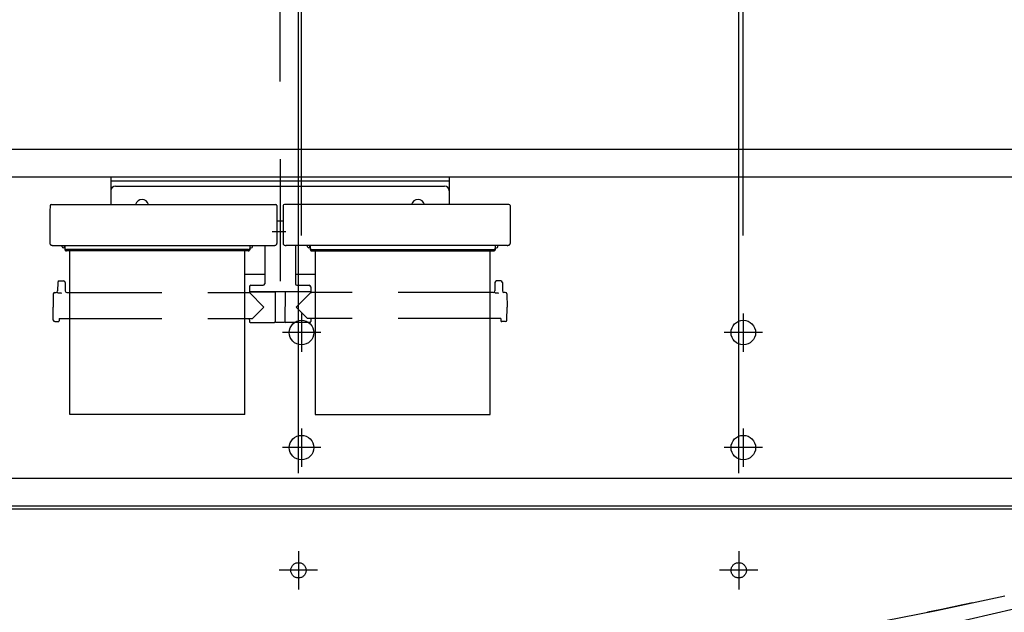
# Model space of a CAD drawing. Units: millimetres. Extents: x -395 to -10, y 7 to 287.
# Drawn here: x -131 to -99, y 103 to 122 of the extents above; entities that cross this region are included whole.
import ezdxf

# ---------------------------------------------------------------- set-up
doc = ezdxf.new("R2010")
doc.units = ezdxf.units.MM
for name, pattern in [('CENTER', [12, 7.5, -1.5, 1.5, -1.5]), ('DASHED', [4.5, 3, -1.5]), ('PHANTOM', [15, 7.5, -1.5, 1.5, -1.5, 1.5, -1.5])]:
    doc.linetypes.add(name, pattern=pattern)
doc.styles.get("Standard").update_dxf_attribs({"font": 'ROMANS', "bigfont": 'BIGFONT'})
doc.dimstyles.new('ISO-25', dxfattribs={"dimtxt": 2.5, "dimasz": 2.5, "dimexe": 1.25, "dimexo": 0.625, "dimtad": 1, "dimtxsty": 'Standard', "dimcen": 2.5, "dimadec": 0, "dimazin": 0, "dimtfac": 1, "dimtmove": 0, "dimatfit": 3, "dimfxl": 1, "dimarcsym": 0})

# ---------------------------------------------------------------- blocks, each defined once
blk = doc.blocks.new('VIS_UWT_02_10016')
at = {"color": 20, "linetype": 'Continuous'}
for p, q in [((-135.39, 117.764), (-91.286, 117.764)), ((-139.011, 116.864), (-91.286, 116.864)), ((-139.011, 107.039), (-91.286, 107.039)), ((-139.011, 106.139), (-91.286, 106.139)), ((-139.011, 106.039), (-91.286, 106.039))]:
    blk.add_line(p, q, dxfattribs=at)
at = {"color": 0, "linetype": 'CENTER'}
for p, q in [((-122.161, 112.414), (-122.161, 111.164)), ((-107.761, 112.414), (-107.761, 111.164)), ((-121.536, 111.789), (-122.786, 111.789)), ((-107.136, 111.789), (-108.386, 111.789)), ((-122.161, 108.664), (-122.161, 107.414)), ((-107.761, 108.664), (-107.761, 107.414)), ((-121.536, 108.039), (-122.786, 108.039)), ((-107.136, 108.039), (-108.386, 108.039)), ((-122.261, 104.664), (-122.261, 103.414)), ((-107.911, 104.664), (-107.911, 103.414)), ((-121.636, 104.039), (-122.886, 104.039)), ((-107.286, 104.039), (-108.536, 104.039))]:
    blk.add_line(p, q, dxfattribs=at)
at = {"color": 0, "linetype": 'Continuous'}
blk.add_line((-139.011, 107.039), (-91.286, 107.039), dxfattribs=at)
for centre in [(-122.161, 111.789), (-107.761, 111.789), (-122.161, 108.039), (-107.761, 108.039)]:
    blk.add_circle(centre, 0.4, dxfattribs=at)
at = {"color": 0, "linetype": 'DASHED'}
for centre in [(-122.261, 104.039), (-107.911, 104.039)]:
    blk.add_circle(centre, 0.25, dxfattribs=at)
blk = doc.blocks.new('VIS_UWT_02_10026')
at = {"color": 0, "linetype": 'CENTER'}
for p, q in [((-122.861, 117.439), (-122.861, 113.47)), ((-123.116, 115.089), (-122.671, 115.089))]:
    blk.add_line(p, q, dxfattribs=at)
at = {"color": 0, "linetype": 'Continuous'}
for p, q in [((-128.374, 116.864), (-128.374, 115.969)), ((-128.374, 116.864), (-117.349, 116.864)), ((-117.349, 116.864), (-117.349, 115.969)), ((-128.374, 116.739), (-117.349, 116.739)), ((-128.224, 116.564), (-117.499, 116.564)), ((-130.358, 115.932), (-130.361, 115.731)), ((-130.32, 115.969), (-123.002, 115.969)), ((-122.965, 115.932), (-122.961, 115.731)), ((-122.758, 115.932), (-122.761, 115.731)), ((-115.402, 115.969), (-122.72, 115.969)), ((-115.365, 115.932), (-115.361, 115.731)), ((-130.361, 115.731), (-130.361, 114.69)), ((-122.961, 115.731), (-122.961, 114.69)), ((-122.761, 115.731), (-122.761, 114.69)), ((-115.361, 115.731), (-115.361, 114.69)), ((-122.961, 115.429), (-122.761, 115.429)), ((-130.361, 114.69), (-130.361, 114.685)), ((-130.361, 114.685), (-130.36, 114.68)), ((-130.36, 114.68), (-130.357, 114.674)), ((-130.357, 114.674), (-130.354, 114.668)), ((-130.354, 114.668), (-130.35, 114.663)), ((-130.35, 114.663), (-130.345, 114.658)), ((-130.345, 114.658), (-130.339, 114.653)), ((-130.339, 114.653), (-130.332, 114.648)), ((-130.332, 114.648), (-130.324, 114.644)), ((-130.324, 114.644), (-130.316, 114.64)), ((-130.316, 114.64), (-130.307, 114.637)), ((-130.307, 114.637), (-130.298, 114.635)), ((-130.298, 114.635), (-130.289, 114.633)), ((-130.289, 114.633), (-130.279, 114.632)), ((-130.279, 114.632), (-130.27, 114.631)), ((-130.27, 114.631), (-130.261, 114.631)), ((-130.261, 114.631), (-123.061, 114.631)), ((-129.961, 114.587), (-129.961, 114.631)), ((-129.886, 114.564), (-129.886, 114.631)), ((-129.874, 114.631), (-129.874, 114.49)), ((-123.849, 114.631), (-123.849, 114.49)), ((-123.836, 114.564), (-123.836, 114.631)), ((-123.761, 114.587), (-123.761, 114.631)), ((-123.361, 114.631), (-123.361, 113.381)), ((-123.061, 114.631), (-123.052, 114.631)), ((-123.052, 114.631), (-123.043, 114.632)), ((-123.043, 114.632), (-123.034, 114.633)), ((-123.034, 114.633), (-123.024, 114.635)), ((-123.024, 114.635), (-123.015, 114.637)), ((-123.015, 114.637), (-123.007, 114.64)), ((-123.007, 114.64), (-122.998, 114.644)), ((-122.998, 114.644), (-122.991, 114.648)), ((-122.991, 114.648), (-122.984, 114.653)), ((-122.984, 114.653), (-122.978, 114.658)), ((-122.978, 114.658), (-122.972, 114.663)), ((-122.972, 114.663), (-122.968, 114.668)), ((-122.968, 114.668), (-122.965, 114.674)), ((-122.965, 114.674), (-122.963, 114.68)), ((-122.963, 114.68), (-122.962, 114.685)), ((-122.962, 114.685), (-122.961, 114.69)), ((-122.761, 114.69), (-122.761, 114.685)), ((-122.761, 114.685), (-122.76, 114.68)), ((-122.76, 114.68), (-122.757, 114.674)), ((-122.757, 114.674), (-122.754, 114.668)), ((-122.754, 114.668), (-122.75, 114.663)), ((-122.75, 114.663), (-122.745, 114.658)), ((-122.745, 114.658), (-122.739, 114.653)), ((-122.739, 114.653), (-122.732, 114.648)), ((-122.732, 114.648), (-122.724, 114.644)), ((-122.724, 114.644), (-122.716, 114.64)), ((-122.716, 114.64), (-122.707, 114.637)), ((-122.707, 114.637), (-122.698, 114.635)), ((-122.698, 114.635), (-122.689, 114.633)), ((-122.689, 114.633), (-122.679, 114.632)), ((-122.679, 114.632), (-122.67, 114.631)), ((-122.67, 114.631), (-122.661, 114.631)), ((-115.461, 114.631), (-122.661, 114.631)), ((-122.361, 114.631), (-122.361, 113.381)), ((-121.961, 114.587), (-121.961, 114.631)), ((-121.886, 114.564), (-121.886, 114.631)), ((-121.874, 114.631), (-121.874, 114.49)), ((-115.849, 114.631), (-115.849, 114.49)), ((-115.836, 114.564), (-115.836, 114.631)), ((-115.761, 114.587), (-115.761, 114.631)), ((-115.461, 114.631), (-115.452, 114.631)), ((-115.452, 114.631), (-115.443, 114.632)), ((-115.443, 114.632), (-115.434, 114.633)), ((-115.434, 114.633), (-115.424, 114.635)), ((-115.424, 114.635), (-115.415, 114.637)), ((-115.415, 114.637), (-115.407, 114.64)), ((-115.407, 114.64), (-115.398, 114.644)), ((-115.398, 114.644), (-115.391, 114.648)), ((-115.391, 114.648), (-115.384, 114.653)), ((-115.384, 114.653), (-115.378, 114.658)), ((-115.378, 114.658), (-115.372, 114.663)), ((-115.372, 114.663), (-115.368, 114.668)), ((-115.368, 114.668), (-115.365, 114.674)), ((-115.365, 114.674), (-115.363, 114.68)), ((-115.363, 114.68), (-115.362, 114.685)), ((-115.362, 114.685), (-115.361, 114.69)), ((-129.874, 114.547), (-129.921, 114.547)), ((-129.874, 114.564), (-129.886, 114.564)), ((-129.874, 114.535), (-129.873, 114.528)), ((-129.874, 114.49), (-129.873, 114.484)), ((-129.873, 114.528), (-129.87, 114.521)), ((-129.873, 114.484), (-129.87, 114.477)), ((-129.87, 114.521), (-129.866, 114.515)), ((-129.87, 114.477), (-129.866, 114.47)), ((-129.866, 114.515), (-129.859, 114.509)), ((-129.866, 114.47), (-129.859, 114.465)), ((-129.859, 114.509), (-129.851, 114.504)), ((-129.859, 114.465), (-129.851, 114.46)), ((-129.851, 114.504), (-129.842, 114.501)), ((-129.851, 114.46), (-129.842, 114.456)), ((-129.842, 114.501), (-129.833, 114.499)), ((-129.842, 114.456), (-129.833, 114.455)), ((-129.833, 114.499), (-129.824, 114.498)), ((-129.833, 114.455), (-129.824, 114.454)), ((-123.899, 114.498), (-129.824, 114.498)), ((-123.899, 114.454), (-129.824, 114.454)), ((-123.899, 114.498), (-123.89, 114.499)), ((-123.899, 114.454), (-123.89, 114.455)), ((-123.89, 114.499), (-123.88, 114.501)), ((-123.89, 114.455), (-123.88, 114.456)), ((-123.88, 114.501), (-123.871, 114.504)), ((-123.88, 114.456), (-123.871, 114.46)), ((-123.871, 114.504), (-123.863, 114.509)), ((-123.871, 114.46), (-123.863, 114.465)), ((-123.863, 114.509), (-123.857, 114.515)), ((-123.863, 114.465), (-123.857, 114.47)), ((-123.857, 114.515), (-123.852, 114.521)), ((-123.857, 114.47), (-123.852, 114.477)), ((-123.852, 114.521), (-123.85, 114.528)), ((-123.852, 114.477), (-123.85, 114.484)), ((-123.85, 114.528), (-123.849, 114.535)), ((-123.85, 114.484), (-123.849, 114.49)), ((-123.836, 114.564), (-123.849, 114.564)), ((-123.849, 114.547), (-123.801, 114.547)), ((-121.874, 114.547), (-121.921, 114.547)), ((-121.886, 114.564), (-121.874, 114.564)), ((-121.874, 114.535), (-121.873, 114.528)), ((-121.874, 114.49), (-121.873, 114.484)), ((-121.873, 114.528), (-121.87, 114.521)), ((-121.873, 114.484), (-121.87, 114.477)), ((-121.87, 114.521), (-121.866, 114.515)), ((-121.87, 114.477), (-121.866, 114.47)), ((-121.866, 114.515), (-121.859, 114.509)), ((-121.866, 114.47), (-121.859, 114.465)), ((-121.859, 114.509), (-121.851, 114.504)), ((-121.859, 114.465), (-121.851, 114.46)), ((-121.851, 114.504), (-121.842, 114.501)), ((-121.851, 114.46), (-121.842, 114.456)), ((-121.842, 114.501), (-121.833, 114.499)), ((-121.842, 114.456), (-121.833, 114.455)), ((-121.833, 114.499), (-121.824, 114.498)), ((-121.833, 114.455), (-121.824, 114.454)), ((-121.824, 114.498), (-115.899, 114.498)), ((-121.824, 114.454), (-115.899, 114.454)), ((-115.899, 114.498), (-115.89, 114.499)), ((-115.899, 114.454), (-115.89, 114.455)), ((-115.89, 114.499), (-115.88, 114.501)), ((-115.89, 114.455), (-115.88, 114.456)), ((-115.88, 114.501), (-115.871, 114.504)), ((-115.88, 114.456), (-115.871, 114.46)), ((-115.871, 114.504), (-115.863, 114.509)), ((-115.871, 114.46), (-115.863, 114.465)), ((-115.863, 114.509), (-115.857, 114.515)), ((-115.863, 114.465), (-115.857, 114.47)), ((-115.857, 114.515), (-115.852, 114.521)), ((-115.857, 114.47), (-115.852, 114.477)), ((-115.852, 114.521), (-115.85, 114.528)), ((-115.852, 114.477), (-115.85, 114.484)), ((-115.85, 114.528), (-115.849, 114.535)), ((-115.85, 114.484), (-115.849, 114.49)), ((-115.849, 114.564), (-115.836, 114.564)), ((-115.849, 114.547), (-115.801, 114.547)), ((-124.011, 113.691), (-123.361, 113.691)), ((-122.361, 113.691), (-121.711, 113.691)), ((-130.108, 113.422), (-130.111, 113.146)), ((-130.058, 113.471), (-129.914, 113.471)), ((-129.864, 113.422), (-129.862, 113.146)), ((-123.811, 113.331), (-123.411, 113.331)), ((-122.311, 113.331), (-121.911, 113.331)), ((-115.858, 113.422), (-115.861, 113.146)), ((-115.664, 113.471), (-115.808, 113.471)), ((-115.614, 113.422), (-115.612, 113.146)), ((-130.254, 113.047), (-130.261, 112.621)), ((-130.204, 113.096), (-130.161, 113.096)), ((-130.111, 113.096), (-130.111, 113.095)), ((-130.111, 113.095), (-130.109, 113.093)), ((-130.109, 113.093), (-130.106, 113.092)), ((-130.106, 113.092), (-130.102, 113.09)), ((-130.102, 113.09), (-130.091, 113.087)), ((-130.091, 113.087), (-130.075, 113.084)), ((-130.075, 113.084), (-130.055, 113.082)), ((-130.055, 113.082), (-130.032, 113.081)), ((-130.032, 113.081), (-130.009, 113.08)), ((-130.009, 113.08), (-129.986, 113.079)), ((-129.812, 113.096), (-129.711, 113.096)), ((-124.011, 113.096), (-123.883, 113.096)), ((-123.861, 113.281), (-123.861, 113.131)), ((-123.861, 113.131), (-121.861, 113.131)), ((-123.861, 113.096), (-123.386, 112.621)), ((-123.846, 113.121), (-123.024, 113.121)), ((-123.704, 113.131), (-123.704, 113.121)), ((-123.584, 113.131), (-123.584, 113.121)), ((-123.569, 113.131), (-123.568, 113.121)), ((-123.204, 113.131), (-123.204, 113.121)), ((-123.024, 113.131), (-123.015, 112.136)), ((-122.699, 113.131), (-122.707, 112.136)), ((-121.876, 113.121), (-122.699, 113.121)), ((-121.861, 113.096), (-122.336, 112.621)), ((-122.139, 113.131), (-122.139, 113.121)), ((-122.018, 113.131), (-122.018, 113.121)), ((-121.861, 113.281), (-121.861, 113.131)), ((-121.711, 113.096), (-121.839, 113.096)), ((-115.911, 113.096), (-116.011, 113.096)), ((-115.861, 113.096), (-115.861, 113.095)), ((-115.861, 113.095), (-115.859, 113.093)), ((-115.859, 113.093), (-115.856, 113.092)), ((-115.856, 113.092), (-115.852, 113.09)), ((-115.852, 113.09), (-115.841, 113.087)), ((-115.841, 113.087), (-115.825, 113.084)), ((-115.825, 113.084), (-115.805, 113.082)), ((-115.805, 113.082), (-115.782, 113.081)), ((-115.782, 113.081), (-115.759, 113.08)), ((-115.759, 113.08), (-115.736, 113.079)), ((-115.519, 113.096), (-115.562, 113.096)), ((-115.469, 113.047), (-115.461, 112.621)), ((-130.254, 112.195), (-130.261, 112.621)), ((-123.757, 112.245), (-123.386, 112.621)), ((-121.966, 112.245), (-122.336, 112.621)), ((-115.469, 112.195), (-115.461, 112.621)), ((-130.204, 112.146), (-130.086, 112.146)), ((-130.06, 112.245), (-130.061, 112.171)), ((-130.06, 112.245), (-129.711, 112.245)), ((-124.011, 112.245), (-123.757, 112.245)), ((-123.862, 112.245), (-123.861, 112.146)), ((-123.836, 112.121), (-123.047, 112.121)), ((-123.022, 112.261), (-123.016, 112.261)), ((-123.022, 112.261), (-123.022, 112.146)), ((-122.722, 112.121), (-123, 112.121)), ((-122.7, 112.261), (-122.706, 112.261)), ((-122.7, 112.261), (-122.7, 112.146)), ((-121.886, 112.121), (-122.675, 112.121)), ((-121.711, 112.245), (-121.966, 112.245)), ((-121.86, 112.245), (-121.861, 112.146)), ((-115.662, 112.245), (-116.011, 112.245)), ((-115.662, 112.245), (-115.661, 112.171)), ((-115.519, 112.146), (-115.636, 112.146))]:
    blk.add_line(p, q, dxfattribs=at)
at = {"color": 0, "linetype": 'PHANTOM'}
for p, q in [((-129.711, 109.121), (-129.711, 114.454)), ((-124.011, 109.121), (-124.011, 114.454)), ((-121.711, 114.454), (-121.711, 109.121)), ((-116.011, 109.121), (-116.011, 114.454)), ((-124.011, 109.121), (-129.711, 109.121)), ((-121.711, 109.121), (-116.011, 109.121))]:
    blk.add_line(p, q, dxfattribs=at)
at = {"color": 0, "linetype": 'DASHED'}
for p, q in [((-129.711, 113.096), (-124.011, 113.096)), ((-116.011, 113.096), (-121.711, 113.096)), ((-129.711, 112.245), (-124.011, 112.245)), ((-116.011, 112.245), (-121.711, 112.245))]:
    blk.add_line(p, q, dxfattribs=at)
at = {"color": 0, "linetype": 'Continuous'}
for centre, radius, start, end in [((-128.224, 116.414), 0.15, 90, 180), ((-117.499, 116.414), 0.15, 0, 90), ((-130.32, 115.932), 0.0375, 90, 179), ((-127.359, 115.914), 0.215, 14.8218, 165.1782), ((-123.002, 115.932), 0.0375, 1, 90), ((-122.72, 115.932), 0.0375, 90, 179), ((-118.364, 115.914), 0.215, 14.8218, 165.1782), ((-115.402, 115.932), 0.0375, 1, 90), ((-129.921, 114.587), 0.04, 180, 270), ((-123.801, 114.587), 0.04, 270, 0), ((-121.921, 114.587), 0.04, 180, 270), ((-115.801, 114.587), 0.04, 270, 0), ((-130.058, 113.421), 0.05, 90, 179.5), ((-129.914, 113.421), 0.05, 0.5, 90), ((-123.811, 113.281), 0.05, 90, 180), ((-123.411, 113.381), 0.05, 270, 0), ((-122.311, 113.381), 0.05, 180, 270), ((-121.911, 113.281), 0.05, 0, 90), ((-115.808, 113.421), 0.05, 90, 179.5), ((-115.664, 113.421), 0.05, 0.5, 90), ((-130.204, 113.046), 0.05, 90, 179), ((-130.161, 113.146), 0.05, 270, 359.5), ((-129.812, 113.146), 0.05, 180.5, 270), ((-123.883, 113.121), 0.025, 270, 337.9757), ((-123.846, 113.106), 0.015, 90, 157.9757), ((-121.876, 113.106), 0.015, 22.0243, 90), ((-121.839, 113.121), 0.025, 202.0243, 270), ((-115.911, 113.146), 0.05, 270, 359.5), ((-115.562, 113.146), 0.05, 180.5, 270), ((-115.519, 113.046), 0.05, 1, 90), ((-130.204, 112.196), 0.05, 181, 270), ((-130.086, 112.171), 0.025, 270, 359.5), ((-123.836, 112.146), 0.025, 180.5, 270), ((-123.047, 112.146), 0.025, 270, 0), ((-123, 112.136), 0.015, 180.5, 270), ((-122.722, 112.136), 0.015, 270, 359.5), ((-122.675, 112.146), 0.025, 180, 270), ((-121.886, 112.146), 0.025, 270, 359.5), ((-115.636, 112.171), 0.025, 180.5, 270), ((-115.519, 112.196), 0.05, 270, 359)]:
    blk.add_arc(centre, radius, start, end, dxfattribs=at)
blk = doc.blocks.new('VIS_UWT_02_10039')
at = {"color": 112, "linetype": 'Continuous'}
blk.add_lwpolyline([(-96.557, 103.394), (-98.902, 102.787), (-101.904, 102.086)], dxfattribs=at)
at = {"color": 20, "linetype": 'Continuous'}
for points in [[(-103.183, 102.393), (-101.468, 102.73), (-99.234, 103.202)], [(-100.288, 102.976), (-100.603, 102.91), (-100.959, 102.835), (-101.297, 102.765), (-101.584, 102.707), (-101.758, 102.672)]]:
    blk.add_lwpolyline(points, dxfattribs=at)
blk = doc.blocks.new('_Dot')
at = {"color": 0, "linetype": 'ByBlock', "lineweight": -2}
blk.add_line((-0.5, 0), (-1, 0), dxfattribs=at)
at = {"color": 0, "linetype": 'ByBlock', "const_width": 0.5}
blk.add_lwpolyline([(-0.25, 0, 1), (0.25, 0, 1)], format="xyb", close=True, dxfattribs=at)
blk = doc.blocks.new('*D70')
at = {"color": 0, "lineweight": -2}
for p, q in [((-107.761, 114.954), (-107.761, 154)), ((-93.361, 114.954), (-93.361, 154)), ((-94.361, 152), (-106.761, 152))]:
    blk.add_line(p, q, dxfattribs=at)
at = {"layer": 'Defpoints', "color": 0}
for p in [(-107.761, 152), (-107.761, 112.414), (-93.361, 112.414)]:
    blk.add_point(p, dxfattribs=at)
at = {"color": 0, "lineweight": -2, "rotation": 180}
blk.add_blockref('_Dot', (-107.761, 152), dxfattribs=at)
at = {"color": 0, "lineweight": -2}
blk.add_blockref('_Dot', (-93.361, 152), dxfattribs=at)
at = {"color": 0, "insert": (-100.559, 154.088), "char_height": 2.5, "attachment_point": 5}
blk.add_mtext('288※1', dxfattribs=at)
blk = doc.blocks.new('*D71')
at = {"color": 0, "lineweight": -2}
for p, q in [((-122.161, 114.954), (-122.161, 154)), ((-107.761, 114.954), (-107.761, 154)), ((-108.761, 152), (-121.161, 152))]:
    blk.add_line(p, q, dxfattribs=at)
at = {"layer": 'Defpoints', "color": 0}
for p in [(-122.161, 152), (-122.161, 112.414), (-107.761, 112.414)]:
    blk.add_point(p, dxfattribs=at)
at = {"color": 0, "lineweight": -2, "rotation": 180}
blk.add_blockref('_Dot', (-122.161, 152), dxfattribs=at)
at = {"color": 0, "lineweight": -2}
blk.add_blockref('_Dot', (-107.761, 152), dxfattribs=at)
at = {"color": 0, "insert": (-114.959, 154.088), "char_height": 2.5, "attachment_point": 5}
blk.add_mtext('288※1', dxfattribs=at)
blk = doc.blocks.new('*D72')
at = {"color": 0, "lineweight": -2}
for p, q in [((-77.361, 164.05), (-77.361, 156.001)), ((-122.861, 119.979), (-122.861, 160.001)), ((-121.861, 158.001), (-78.361, 158.001))]:
    blk.add_line(p, q, dxfattribs=at)
at = {"layer": 'Defpoints', "color": 0}
for p in [(-77.361, 166.59), (-77.361, 158), (-122.861, 117.439)]:
    blk.add_point(p, dxfattribs=at)
at = {"color": 0, "lineweight": -2, "rotation": 180}
blk.add_blockref('_Dot', (-122.861, 158.001), dxfattribs=at)
at = {"color": 0, "lineweight": -2}
blk.add_blockref('_Dot', (-77.361, 158.001), dxfattribs=at)
at = {"color": 0, "insert": (-100.11, 160.531), "char_height": 2.5, "attachment_point": 5}
blk.add_mtext('910(紙巻器中心)※1', dxfattribs=at)
blk = doc.blocks.new('*D74')
at = {"color": 0, "lineweight": -2}
for p, q in [((-107.911, 107.204), (-107.911, 148)), ((-93.561, 107.204), (-93.561, 148)), ((-94.561, 146), (-106.911, 146))]:
    blk.add_line(p, q, dxfattribs=at)
at = {"layer": 'Defpoints', "color": 0}
for p in [(-107.911, 146), (-107.911, 104.664), (-93.561, 104.664)]:
    blk.add_point(p, dxfattribs=at)
at = {"color": 0, "lineweight": -2, "rotation": 180}
blk.add_blockref('_Dot', (-107.911, 146), dxfattribs=at)
at = {"color": 0, "lineweight": -2}
blk.add_blockref('_Dot', (-93.561, 146), dxfattribs=at)
at = {"color": 0, "insert": (-100.734, 148.088), "char_height": 2.5, "attachment_point": 5}
blk.add_mtext('287※1', dxfattribs=at)
blk = doc.blocks.new('*D75')
at = {"color": 0, "lineweight": -2}
for p, q in [((-122.261, 107.204), (-122.261, 148)), ((-107.911, 107.204), (-107.911, 148)), ((-108.911, 146), (-121.261, 146))]:
    blk.add_line(p, q, dxfattribs=at)
at = {"layer": 'Defpoints', "color": 0}
for p in [(-122.261, 146), (-122.261, 104.664), (-107.911, 104.664)]:
    blk.add_point(p, dxfattribs=at)
at = {"color": 0, "lineweight": -2, "rotation": 180}
blk.add_blockref('_Dot', (-122.261, 146), dxfattribs=at)
at = {"color": 0, "lineweight": -2}
blk.add_blockref('_Dot', (-107.911, 146), dxfattribs=at)
at = {"color": 0, "insert": (-115.084, 148.088), "char_height": 2.5, "attachment_point": 5}
blk.add_mtext('287※1', dxfattribs=at)
blk = doc.blocks.new('*D76')
at = {"color": 0, "lineweight": -2}
for p, q in [((-136.611, 107.204), (-136.611, 148)), ((-122.261, 107.204), (-122.261, 148)), ((-123.261, 146), (-135.611, 146))]:
    blk.add_line(p, q, dxfattribs=at)
at = {"layer": 'Defpoints', "color": 0}
for p in [(-136.611, 146), (-136.611, 104.664), (-122.261, 104.664)]:
    blk.add_point(p, dxfattribs=at)
at = {"color": 0, "lineweight": -2, "rotation": 180}
blk.add_blockref('_Dot', (-136.611, 146), dxfattribs=at)
at = {"color": 0, "lineweight": -2}
blk.add_blockref('_Dot', (-122.261, 146), dxfattribs=at)
at = {"color": 0, "insert": (-129.434, 148.088), "char_height": 2.5, "attachment_point": 5}
blk.add_mtext('287※1', dxfattribs=at)
blk = doc.blocks.new('*D77')
at = {"color": 0, "lineweight": -2}
for p, q in [((-136.511, 114.954), (-136.511, 154)), ((-122.161, 114.954), (-122.161, 154)), ((-123.161, 152), (-135.511, 152))]:
    blk.add_line(p, q, dxfattribs=at)
at = {"layer": 'Defpoints', "color": 0}
for p in [(-136.511, 152), (-136.511, 112.414), (-122.161, 112.414)]:
    blk.add_point(p, dxfattribs=at)
at = {"color": 0, "lineweight": -2, "rotation": 180}
blk.add_blockref('_Dot', (-136.511, 152), dxfattribs=at)
at = {"color": 0, "lineweight": -2}
blk.add_blockref('_Dot', (-122.161, 152), dxfattribs=at)
at = {"color": 0, "insert": (-129.334, 154.088), "char_height": 2.5, "attachment_point": 5}
blk.add_mtext('287※1', dxfattribs=at)

msp = doc.modelspace()

# ---------------------------------------------------------------- block references
at = {"color": 7}
for name in ['VIS_UWT_02_10016', 'VIS_UWT_02_10026', 'VIS_UWT_02_10039']:
    msp.add_blockref(name, (0, 0), dxfattribs=at)

# ---------------------------------------------------------------- dimensions: what is measured, and where the dimension line sits
dim = msp.add_linear_dim(base=(-77.3612342, 158.001), p1=(-122.8612342, 117.43872679), p2=(-77.3612342, 166.59035918), angle=180, text='910(紙巻器中心)※1', dimstyle='ISO-25', override={"dimtxt": 2.5, "dimasz": 1, "dimexe": 2, "dimexo": 2.54, "dimgap": 0.625, "dimtad": 1, "dimtih": 0, "dimtoh": 0, "dimdec": 0, "dimdsep": 46, "dimblk1": 'Dot', "dimblk2": 'Dot', "dimsah": 1, "dimse1": 0, "dimse2": 0, "dimtmove": 0}, dxfattribs=at)
dim.commit()
dim.dimension.update_dxf_attribs({"geometry": '*D72', "text_midpoint": (-100.1102342, 158.001), "dimtype": 160})
for base, p1, p2, text, picture, middle in [((-136.5112342, 152), (-122.1612318, 112.4141784), (-136.5112342, 112.4141784), '287※1', '*D77', (-129.334233, 152)), ((-122.1612318, 152), (-107.7612318, 112.4141784), (-122.1612318, 112.4141784), '288※1', '*D71', (-114.9592318, 152)), ((-107.7612318, 152), (-93.3612318, 112.4141784), (-107.7612318, 112.4141784), '288※1', '*D70', (-100.5592318, 152)), ((-136.6112342, 146), (-122.2612342, 104.6641784), (-136.6112342, 104.6641784), '287※1', '*D76', (-129.4342342, 146)), ((-122.2612342, 146), (-107.9112342, 104.6641784), (-122.2612342, 104.6641784), '287※1', '*D75', (-115.0842342, 146)), ((-107.9112342, 146), (-93.5612342, 104.6641784), (-107.9112342, 104.6641784), '287※1', '*D74', (-100.7342342, 146))]:
    dim = msp.add_linear_dim(base=base, p1=p1, p2=p2, text=text, dimstyle='ISO-25', override={"dimtxt": 2.5, "dimasz": 1, "dimexe": 2, "dimexo": 2.54, "dimgap": 0.625, "dimtad": 1, "dimtih": 0, "dimtoh": 0, "dimdec": 0, "dimdsep": 46, "dimblk1": 'Dot', "dimblk2": 'Dot', "dimsah": 1, "dimse1": 0, "dimse2": 0, "dimtmove": 0}, dxfattribs=at)
    dim.commit()
    dim.dimension.update_dxf_attribs({"geometry": picture, "text_midpoint": middle, "dimtype": 160})

doc.saveas('drawing.dxf')
